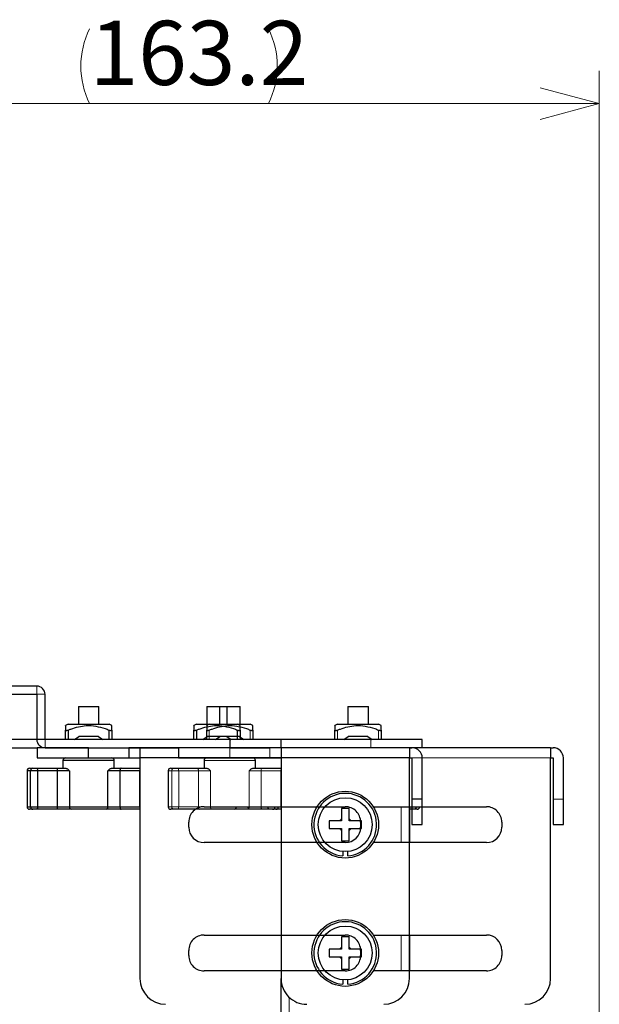
# Model space of a CAD drawing. Units: millimetres. Extents: x 0 to 4217, y 0 to 1485.
# Drawn here: x 1226 to 1339, y 1194 to 1386 of the extents above; entities that cross this region are included whole.
import ezdxf

# ---------------------------------------------------------------- set-up
doc = ezdxf.new("R2010")
doc.units = ezdxf.units.MM
doc.header["$LTSCALE"] = 5
doc.layers.add('外形線', color=7, linetype='Continuous', lineweight=25)
doc.styles.add('SLDTEXTSTYLE0', font='TXT', dxfattribs={"width": 0.7, "bigfont": 'bigfont'})
doc.dimstyles.new('SLDDIMSTYLE0', dxfattribs={"dimtxt": 12.5, "dimasz": 11.5, "dimexe": 0, "dimexo": 0.0625, "dimgap": 3.125, "dimtad": 2, "dimrnd": 1e-09, "dimzin": 12, "dimdsep": 46, "dimtxsty": 'SLDTEXTSTYLE0', "dimblk1": 'OPEN30', "dimblk2": 'OPEN30', "dimsah": 1, "dimcen": 0.09, "dimadec": 0, "dimazin": 3, "dimtfac": 1, "dimtofl": 0, "dimtmove": 0, "dimatfit": 3, "dimldrblk": 'OPEN30', "dimfxl": 1, "dimfrac": 2, "dimtolj": 1, "dimtzin": 12, "dimarcsym": 0})

# ---------------------------------------------------------------- blocks, each defined once
blk = doc.blocks.new('_Open30')
at = {"color": 0, "linetype": 'ByBlock', "lineweight": -2}
for p, q in [((-1, 0.267949), (0, 0)), ((0, 0), (-1, -0.267949)), ((0, 0), (-1, 0))]:
    blk.add_line(p, q, dxfattribs=at)
blk = doc.blocks.new('_D_17')
at = {"color": 7, "linetype": 'Continuous', "lineweight": 0, "transparency": 16777216}
for p, q in [((1175.86, 1250.26), (1175.86, 1375.8)), ((1339.06, 1102.62), (1339.06, 1375.8)), ((1339.06, 1369.45), (1175.86, 1369.45))]:
    blk.add_line(p, q, dxfattribs=at)
at = {"color": 7, "linetype": 'Continuous', "lineweight": 18, "transparency": 16777216}
for centre, start, end in [((1254.3, 1376.73), 153.4349, 206.5651), ((1260.04, 1376.73), 333.4349, 26.5651)]:
    blk.add_arc(centre, 16.27, start, end, dxfattribs=at)
at = {"color": 7, "linetype": 'Continuous', "lineweight": 18, "transparency": 16777216, "xscale": 11.5, "yscale": 11.5, "rotation": 180}
blk.add_blockref('_Open30', (1175.86, 1369.45), dxfattribs=at)
at = {"color": 7, "linetype": 'Continuous', "lineweight": 18, "transparency": 16777216, "xscale": 11.5, "yscale": 11.5}
blk.add_blockref('_Open30', (1339.06, 1369.45), dxfattribs=at)
at = {"color": 7, "linetype": 'Continuous', "lineweight": 18, "transparency": 16777216, "insert": (1239.75, 1385.57), "char_height": 12.5, "attachment_point": 1, "style": 'SLDTEXTSTYLE0'}
blk.add_mtext('163.2', dxfattribs=at)

msp = doc.modelspace()

# ---------------------------------------------------------------- linework, layer by layer
at = {"color": 1, "linetype": 'Continuous', "lineweight": 18}
for p, q in [((1229.456, 1254.354), (1229.456, 1255.954)), ((1231.056, 1254.354), (1229.456, 1254.354)), ((1263.056, 1247.387), (1263.056, 1245.554)), ((1271.056, 1245.554), (1271.056, 1247.387)), ((1288.056, 1247.387), (1288.056, 1245.554)), ((1296.056, 1245.554), (1296.056, 1247.387)), ((1231.056, 1245.554), (1229.456, 1245.554)), ((1231.056, 1245.554), (1231.056, 1243.954)), ((1294.556, 1245.554), (1294.556, 1243.954)), ((1267.056, 1241.954), (1267.056, 1243.954)), ((1274.877, 1243.954), (1274.877, 1241.954)), ((1267.056, 1241.454), (1262.056, 1241.454)), ((1272.056, 1241.454), (1267.056, 1241.454)), ((1329.556, 1241.954), (1277.056, 1241.954)), ((1255.738, 1239.454), (1255.056, 1239.454)), ((1257.098, 1239.454), (1255.738, 1239.454)), ((1255.738, 1232.454), (1255.738, 1239.454)), ((1257.098, 1239.454), (1257.098, 1232.454)), ((1260.958, 1239.454), (1257.098, 1239.454)), ((1260.958, 1232.454), (1260.958, 1239.454)), ((1263.295, 1239.454), (1260.958, 1239.454)), ((1263.295, 1239.454), (1263.295, 1232.454)), ((1270.817, 1232.454), (1270.817, 1239.454)), ((1273.154, 1239.454), (1270.817, 1239.454)), ((1277.014, 1239.454), (1273.154, 1239.454)), ((1273.154, 1239.454), (1273.154, 1232.454)), ((1277.014, 1232.454), (1277.014, 1239.454)), ((1277.056, 1239.454), (1277.014, 1239.454)), ((1332.056, 1233.954), (1330.056, 1233.954)), ((1255.056, 1232.454), (1255.738, 1232.454)), ((1255.738, 1232.454), (1257.098, 1232.454)), ((1257.098, 1232.454), (1260.958, 1232.454)), ((1260.958, 1232.454), (1263.295, 1232.454)), ((1263.295, 1232.454), (1270.817, 1232.454)), ((1270.817, 1232.454), (1273.154, 1232.454)), ((1273.154, 1232.454), (1277.014, 1232.454)), ((1277.014, 1232.454), (1277.056, 1232.454)), ((1300.456, 1232.454), (1300.456, 1225.454)), ((1300.456, 1207.454), (1300.456, 1200.454)), ((1278.656, 1191.454), (1278.656, 1195.288))]:
    msp.add_line(p, q, dxfattribs=at)
at = {"color": 1, "linetype": 'Continuous', "lineweight": 18, "flags": 128}
for points in [[(1256.889, 1239.954), (1256.93, 1239.944), (1256.969, 1239.916), (1257.005, 1239.869), (1257.037, 1239.807), (1257.063, 1239.731), (1257.082, 1239.645), (1257.094, 1239.551), (1257.098, 1239.454)], [(1260.75, 1239.954), (1260.79, 1239.944), (1260.829, 1239.916), (1260.865, 1239.869), (1260.897, 1239.807), (1260.923, 1239.731), (1260.942, 1239.645), (1260.954, 1239.551), (1260.958, 1239.454)], [(1273.362, 1239.954), (1273.322, 1239.944), (1273.283, 1239.916), (1273.247, 1239.869), (1273.215, 1239.807), (1273.189, 1239.731), (1273.17, 1239.645), (1273.158, 1239.551), (1273.154, 1239.454)], [(1257.098, 1232.454), (1257.094, 1232.356), (1257.082, 1232.262), (1257.063, 1232.176), (1257.037, 1232.1), (1257.005, 1232.038), (1256.969, 1231.992), (1256.93, 1231.963), (1256.889, 1231.954)], [(1260.958, 1232.454), (1260.954, 1232.356), (1260.942, 1232.262), (1260.923, 1232.176), (1260.897, 1232.1), (1260.865, 1232.038), (1260.829, 1231.992), (1260.79, 1231.963), (1260.75, 1231.954)], [(1273.154, 1232.454), (1273.158, 1232.356), (1273.17, 1232.262), (1273.189, 1232.176), (1273.215, 1232.1), (1273.247, 1232.038), (1273.283, 1231.992), (1273.322, 1231.963), (1273.362, 1231.954)]]:
    msp.add_lwpolyline(points, dxfattribs=at)
at = {"color": 1, "linetype": 'Continuous', "lineweight": 18}
for centre, radius, start, end in [((1256.224, 1239.467), 0.486, 91.72738, 181.62574), ((1278.019, 1239.467), 1.005, 163.40884, 180.75948), ((1256.224, 1232.44), 0.486, 178.37414, 268.27614), ((1263.744, 1232.399), 0.452, 173.09433, 260.80159), ((1270.368, 1232.399), 0.452, 279.19901, 6.90508), ((1278.018, 1232.44), 1.004, 179.23493, 196.5983), ((1302.302, 1232.19), 0.249, 188.35623, 251.3003), ((1302.888, 1232.44), 0.486, 271.72408, 1.62518), ((1289.556, 1228.954), 1.35, 123.75006, 146.25051), ((1289.556, 1228.954), 1.35, 33.7504, 56.2496), ((1289.556, 1228.954), 1.35, 213.74949, 236.24994), ((1289.556, 1228.954), 1.35, 303.7504, 326.2496), ((1289.556, 1203.954), 1.35, 123.75006, 146.25051), ((1289.556, 1203.954), 1.35, 33.7504, 56.2496), ((1289.556, 1203.954), 1.35, 213.74949, 236.24994), ((1289.556, 1203.954), 1.35, 303.7504, 326.2496)]:
    msp.add_arc(centre, radius, start, end, dxfattribs=at)
at = {"layer": '外形線', "linetype": 'Continuous', "lineweight": 25}
for p, q in [((1229.456, 1255.954), (1218.856, 1255.954)), ((1218.856, 1254.354), (1229.456, 1254.354)), ((1229.456, 1254.354), (1229.456, 1245.554)), ((1231.056, 1245.554), (1231.056, 1254.354)), ((1237.556, 1251.954), (1237.556, 1248.554)), ((1237.556, 1251.954), (1241.556, 1251.954)), ((1241.556, 1248.554), (1241.556, 1251.954)), ((1262.556, 1251.954), (1262.556, 1248.554)), ((1262.556, 1251.954), (1264.556, 1251.954)), ((1264.556, 1251.954), (1266.556, 1251.954)), ((1265.056, 1251.954), (1265.056, 1248.554)), ((1265.056, 1251.954), (1269.056, 1251.954)), ((1266.556, 1248.554), (1266.556, 1251.954)), ((1269.056, 1248.554), (1269.056, 1251.954)), ((1290.056, 1251.954), (1290.056, 1248.554)), ((1290.056, 1251.954), (1292.056, 1251.954)), ((1292.056, 1251.954), (1294.056, 1251.954)), ((1294.056, 1248.554), (1294.056, 1251.954)), ((1235.556, 1248.554), (1235.056, 1248.265)), ((1235.056, 1245.554), (1235.056, 1247.387)), ((1235.556, 1248.554), (1243.556, 1248.554)), ((1235.556, 1247.387), (1235.556, 1245.554)), ((1244.056, 1248.265), (1243.556, 1248.554)), ((1243.556, 1245.554), (1243.556, 1247.387)), ((1244.056, 1247.387), (1244.056, 1248.251)), ((1244.056, 1247.387), (1244.056, 1245.554)), ((1260.556, 1248.554), (1260.056, 1248.265)), ((1260.056, 1245.554), (1260.056, 1247.387)), ((1260.556, 1248.554), (1268.556, 1248.554)), ((1260.556, 1247.387), (1260.556, 1245.554)), ((1263.056, 1248.554), (1262.556, 1248.265)), ((1262.556, 1245.554), (1262.556, 1247.387)), ((1263.056, 1248.554), (1271.056, 1248.554)), ((1269.056, 1248.265), (1268.556, 1248.554)), ((1268.556, 1245.554), (1268.556, 1247.387)), ((1269.056, 1247.387), (1269.056, 1248.251)), ((1269.056, 1247.387), (1269.056, 1245.554)), ((1271.556, 1248.265), (1271.056, 1248.554)), ((1271.556, 1247.387), (1271.556, 1248.251)), ((1271.556, 1247.387), (1271.556, 1245.554)), ((1288.056, 1248.554), (1287.556, 1248.265)), ((1287.556, 1245.554), (1287.556, 1247.387)), ((1288.056, 1248.554), (1296.056, 1248.554)), ((1296.556, 1248.265), (1296.056, 1248.554)), ((1296.556, 1247.387), (1296.556, 1248.251)), ((1296.556, 1247.387), (1296.556, 1245.554)), ((1267.056, 1245.554), (1203.556, 1245.554)), ((1294.556, 1245.554), (1231.056, 1245.554)), ((1236.798, 1245.554), (1237.646, 1246.154)), ((1241.466, 1246.154), (1237.646, 1246.154)), ((1241.466, 1246.154), (1242.314, 1245.554)), ((1261.798, 1245.554), (1262.646, 1246.154)), ((1266.466, 1246.154), (1262.646, 1246.154)), ((1264.298, 1245.554), (1265.146, 1246.154)), ((1268.966, 1246.154), (1265.146, 1246.154)), ((1266.466, 1246.154), (1267.314, 1245.554)), ((1267.056, 1245.554), (1267.056, 1243.954)), ((1277.056, 1245.554), (1267.056, 1245.554)), ((1268.966, 1246.154), (1269.814, 1245.554)), ((1277.056, 1243.954), (1277.056, 1245.554)), ((1289.298, 1245.554), (1290.146, 1246.154)), ((1293.966, 1246.154), (1290.146, 1246.154)), ((1293.966, 1246.154), (1294.814, 1245.554)), ((1304.556, 1245.554), (1294.556, 1245.554)), ((1304.556, 1243.954), (1304.556, 1245.554)), ((1203.556, 1243.954), (1229.556, 1243.954)), ((1229.556, 1243.954), (1229.556, 1241.954)), ((1239.556, 1243.954), (1229.556, 1243.954)), ((1231.056, 1243.954), (1257.056, 1243.954)), ((1239.556, 1241.954), (1239.556, 1243.954)), ((1239.556, 1243.954), (1247.377, 1243.954)), ((1247.377, 1243.954), (1247.377, 1241.954)), ((1249.556, 1243.954), (1247.377, 1243.954)), ((1302.056, 1243.954), (1249.556, 1243.954)), ((1249.556, 1243.954), (1249.556, 1241.954)), ((1257.056, 1243.954), (1257.056, 1241.954)), ((1267.056, 1243.954), (1257.056, 1243.954)), ((1267.056, 1243.954), (1274.877, 1243.954)), ((1277.056, 1243.954), (1274.877, 1243.954)), ((1329.556, 1243.954), (1277.056, 1243.954)), ((1277.056, 1243.954), (1277.056, 1241.954)), ((1302.056, 1243.954), (1302.056, 1241.954)), ((1302.056, 1243.954), (1302.556, 1243.954)), ((1329.556, 1243.954), (1329.556, 1241.954)), ((1329.556, 1243.954), (1330.056, 1243.954)), ((1229.556, 1241.954), (1239.556, 1241.954)), ((1234.556, 1241.454), (1234.556, 1239.954)), ((1239.556, 1241.454), (1234.556, 1241.454)), ((1239.556, 1241.954), (1247.377, 1241.954)), ((1244.556, 1241.454), (1239.556, 1241.454)), ((1244.556, 1239.954), (1244.556, 1241.454)), ((1247.377, 1241.954), (1249.556, 1241.954)), ((1249.556, 1241.954), (1249.556, 1198.954)), ((1302.056, 1241.954), (1249.556, 1241.954)), ((1257.056, 1241.954), (1267.056, 1241.954)), ((1262.056, 1241.454), (1262.056, 1239.954)), ((1267.056, 1241.954), (1274.877, 1241.954)), ((1272.056, 1239.954), (1272.056, 1241.454)), ((1274.877, 1241.954), (1277.056, 1241.954)), ((1277.056, 1241.954), (1277.056, 1198.954)), ((1302.056, 1198.954), (1302.056, 1241.954)), ((1302.056, 1241.954), (1302.556, 1241.954)), ((1302.556, 1241.954), (1302.556, 1233.954)), ((1304.556, 1233.954), (1304.556, 1241.954)), ((1329.556, 1198.954), (1329.556, 1241.954)), ((1329.556, 1241.954), (1330.056, 1241.954)), ((1330.056, 1241.954), (1330.056, 1233.954)), ((1332.056, 1233.954), (1332.056, 1241.954)), ((1227.556, 1239.454), (1227.556, 1232.454)), ((1228.238, 1239.454), (1227.556, 1239.454)), ((1228.056, 1239.954), (1228.71, 1239.954)), ((1228.238, 1232.454), (1228.238, 1239.454)), ((1229.598, 1239.454), (1228.238, 1239.454)), ((1228.71, 1239.954), (1229.389, 1239.954)), ((1229.389, 1239.954), (1233.25, 1239.954)), ((1229.598, 1239.454), (1229.598, 1232.454)), ((1233.458, 1239.454), (1229.598, 1239.454)), ((1233.25, 1239.954), (1235.088, 1239.954)), ((1233.458, 1232.454), (1233.458, 1239.454)), ((1235.795, 1239.454), (1233.458, 1239.454)), ((1235.795, 1239.454), (1235.795, 1232.454)), ((1243.317, 1232.454), (1243.317, 1239.454)), ((1245.654, 1239.454), (1243.317, 1239.454)), ((1244.024, 1239.954), (1245.862, 1239.954)), ((1249.514, 1239.454), (1245.654, 1239.454)), ((1245.654, 1239.454), (1245.654, 1232.454)), ((1245.862, 1239.954), (1249.556, 1239.954)), ((1249.514, 1232.454), (1249.514, 1239.454)), ((1249.556, 1239.454), (1249.514, 1239.454)), ((1255.056, 1239.454), (1255.056, 1232.454)), ((1255.556, 1239.954), (1256.21, 1239.954)), ((1256.21, 1239.954), (1256.889, 1239.954)), ((1256.889, 1239.954), (1260.75, 1239.954)), ((1260.75, 1239.954), (1262.588, 1239.954)), ((1271.524, 1239.954), (1273.362, 1239.954)), ((1273.362, 1239.954), (1277.056, 1239.954)), ((1304.556, 1233.954), (1302.556, 1233.954)), ((1302.556, 1233.954), (1302.556, 1228.954)), ((1304.556, 1228.954), (1304.556, 1233.954)), ((1330.056, 1233.954), (1330.056, 1228.954)), ((1332.056, 1228.954), (1332.056, 1233.954)), ((1227.556, 1232.454), (1228.238, 1232.454)), ((1228.71, 1231.954), (1228.056, 1231.954)), ((1228.238, 1232.454), (1229.598, 1232.454)), ((1229.389, 1231.954), (1228.71, 1231.954)), ((1233.25, 1231.954), (1229.389, 1231.954)), ((1229.598, 1232.454), (1233.458, 1232.454)), ((1236.171, 1231.954), (1233.25, 1231.954)), ((1233.458, 1232.454), (1235.795, 1232.454)), ((1235.795, 1232.454), (1243.317, 1232.454)), ((1242.941, 1231.954), (1236.171, 1231.954)), ((1245.862, 1231.954), (1242.941, 1231.954)), ((1243.317, 1232.454), (1245.654, 1232.454)), ((1245.654, 1232.454), (1249.514, 1232.454)), ((1249.556, 1231.954), (1245.862, 1231.954)), ((1249.514, 1232.454), (1249.556, 1232.454)), ((1256.21, 1231.954), (1255.556, 1231.954)), ((1256.889, 1231.954), (1256.21, 1231.954)), ((1260.75, 1231.954), (1256.889, 1231.954)), ((1261.171, 1231.954), (1260.398, 1231.954)), ((1263.671, 1231.954), (1260.75, 1231.954)), ((1267.941, 1231.954), (1261.171, 1231.954)), ((1262.056, 1232.454), (1289.556, 1232.454)), ((1270.441, 1231.954), (1263.671, 1231.954)), ((1270.862, 1231.954), (1267.941, 1231.954)), ((1273.362, 1231.954), (1270.441, 1231.954)), ((1274.723, 1231.954), (1270.862, 1231.954)), ((1277.056, 1231.954), (1273.362, 1231.954)), ((1275.403, 1231.954), (1274.723, 1231.954)), ((1276.056, 1231.954), (1275.403, 1231.954)), ((1290.306, 1232.104), (1288.806, 1232.104)), ((1288.806, 1232.104), (1288.806, 1230.076)), ((1290.306, 1230.076), (1290.306, 1232.104)), ((1295.033, 1232.454), (1317.056, 1232.454)), ((1302.056, 1232.454), (1302.056, 1225.454)), ((1302.223, 1231.954), (1302.056, 1231.954)), ((1302.903, 1231.954), (1302.223, 1231.954)), ((1303.556, 1231.954), (1302.903, 1231.954)), ((1288.434, 1229.704), (1286.406, 1229.704)), ((1286.406, 1229.704), (1286.406, 1228.204)), ((1288.806, 1229.704), (1288.434, 1229.704)), ((1288.806, 1230.076), (1288.806, 1229.704)), ((1290.306, 1229.704), (1290.306, 1230.076)), ((1290.679, 1229.704), (1290.306, 1229.704)), ((1292.706, 1229.704), (1290.679, 1229.704)), ((1292.706, 1228.204), (1292.706, 1229.704)), ((1259.056, 1228.454), (1259.056, 1229.454)), ((1286.406, 1228.204), (1288.434, 1228.204)), ((1288.434, 1228.204), (1288.806, 1228.204)), ((1288.806, 1228.204), (1288.806, 1227.831)), ((1288.806, 1227.831), (1288.806, 1225.804)), ((1290.306, 1227.831), (1290.306, 1228.204)), ((1290.306, 1228.204), (1290.679, 1228.204)), ((1290.306, 1225.804), (1290.306, 1227.831)), ((1290.679, 1228.204), (1292.706, 1228.204)), ((1292.556, 1229.454), (1292.556, 1228.454)), ((1302.556, 1228.954), (1304.556, 1228.954)), ((1320.056, 1229.454), (1320.056, 1228.454)), ((1330.056, 1228.954), (1332.056, 1228.954)), ((1289.556, 1225.454), (1262.056, 1225.454)), ((1288.806, 1225.804), (1290.306, 1225.804)), ((1317.056, 1225.454), (1295.033, 1225.454)), ((1289.056, 1223.728), (1289.056, 1222.874)), ((1290.056, 1222.874), (1290.056, 1223.728)), ((1262.056, 1207.454), (1289.556, 1207.454)), ((1290.306, 1207.104), (1288.806, 1207.104)), ((1288.806, 1207.104), (1288.806, 1205.076)), ((1290.306, 1205.076), (1290.306, 1207.104)), ((1295.033, 1207.454), (1317.056, 1207.454)), ((1302.056, 1207.454), (1302.056, 1200.454)), ((1288.806, 1205.076), (1288.806, 1204.704)), ((1290.306, 1204.704), (1290.306, 1205.076)), ((1259.056, 1203.454), (1259.056, 1204.454)), ((1288.434, 1204.704), (1286.406, 1204.704)), ((1286.406, 1204.704), (1286.406, 1203.204)), ((1286.406, 1203.204), (1288.434, 1203.204)), ((1288.806, 1204.704), (1288.434, 1204.704)), ((1288.434, 1203.204), (1288.806, 1203.204)), ((1288.806, 1203.204), (1288.806, 1202.831)), ((1288.806, 1202.831), (1288.806, 1200.804)), ((1290.679, 1204.704), (1290.306, 1204.704)), ((1290.306, 1202.831), (1290.306, 1203.204)), ((1290.306, 1203.204), (1290.679, 1203.204)), ((1290.306, 1200.804), (1290.306, 1202.831)), ((1292.706, 1204.704), (1290.679, 1204.704)), ((1290.679, 1203.204), (1292.706, 1203.204)), ((1292.556, 1204.454), (1292.556, 1203.454)), ((1292.706, 1203.204), (1292.706, 1204.704)), ((1320.056, 1204.454), (1320.056, 1203.454)), ((1289.556, 1200.454), (1262.056, 1200.454)), ((1288.806, 1200.804), (1290.306, 1200.804)), ((1317.056, 1200.454), (1295.033, 1200.454)), ((1277.056, 1191.454), (1277.056, 1198.954)), ((1289.056, 1198.728), (1289.056, 1197.874)), ((1290.056, 1197.874), (1290.056, 1198.728))]:
    msp.add_line(p, q, dxfattribs=at)
at = {"layer": '外形線', "linetype": 'Continuous', "lineweight": 25, "flags": 128}
for points in [[(1229.389, 1239.954), (1229.43, 1239.944), (1229.469, 1239.916), (1229.505, 1239.869), (1229.537, 1239.807), (1229.563, 1239.731), (1229.582, 1239.645), (1229.594, 1239.551), (1229.598, 1239.454)], [(1233.25, 1239.954), (1233.29, 1239.944), (1233.329, 1239.916), (1233.365, 1239.869), (1233.397, 1239.807), (1233.423, 1239.731), (1233.442, 1239.645), (1233.454, 1239.551), (1233.458, 1239.454)], [(1245.862, 1239.954), (1245.822, 1239.944), (1245.783, 1239.916), (1245.747, 1239.869), (1245.715, 1239.807), (1245.689, 1239.731), (1245.67, 1239.645), (1245.658, 1239.551), (1245.654, 1239.454)], [(1229.598, 1232.454), (1229.594, 1232.356), (1229.582, 1232.262), (1229.563, 1232.176), (1229.537, 1232.1), (1229.505, 1232.038), (1229.469, 1231.992), (1229.43, 1231.963), (1229.389, 1231.954)], [(1233.458, 1232.454), (1233.454, 1232.356), (1233.442, 1232.262), (1233.423, 1232.176), (1233.397, 1232.1), (1233.365, 1232.038), (1233.329, 1231.992), (1233.29, 1231.963), (1233.25, 1231.954)], [(1245.654, 1232.454), (1245.658, 1232.356), (1245.67, 1232.262), (1245.689, 1232.176), (1245.715, 1232.1), (1245.747, 1232.038), (1245.783, 1231.992), (1245.822, 1231.963), (1245.862, 1231.954)], [(1270.862, 1231.954), (1270.822, 1231.963), (1270.783, 1231.992), (1270.747, 1232.038), (1270.715, 1232.1), (1270.689, 1232.176), (1270.67, 1232.262), (1270.658, 1232.356), (1270.654, 1232.454)], [(1274.723, 1231.954), (1274.682, 1231.963), (1274.643, 1231.992), (1274.607, 1232.038), (1274.575, 1232.1), (1274.549, 1232.176), (1274.53, 1232.262), (1274.518, 1232.356), (1274.514, 1232.454)]]:
    msp.add_lwpolyline(points, dxfattribs=at)
at = {"layer": '外形線', "linetype": 'Continuous', "lineweight": 25}
for centre, radius in [((1289.556, 1228.954), 6.5), ((1289.556, 1228.954), 5.25), ((1289.556, 1203.954), 6.5), ((1289.556, 1203.954), 5.25)]:
    msp.add_circle(centre, radius, dxfattribs=at)
for centre, radius, start, end in [((1229.456, 1254.354), 1.6, 359.99888, 90.00112), ((1231.056, 1245.554), 1.6, 180.0007, 269.9993), ((1302.556, 1241.954), 2, 0, 90.00032), ((1330.056, 1241.954), 2, 359.99885, 90.00105), ((1235.056, 1241.454), 0.5, 90.00037, 180.00092), ((1244.056, 1241.454), 0.5, 359.99945, 89.99948), ((1262.556, 1241.454), 0.5, 89.99921, 179.99994), ((1271.556, 1241.454), 0.5, 0.00152, 89.99933), ((1228.056, 1239.454), 0.5, 90.00067, 180.00019), ((1228.724, 1239.467), 0.486, 91.72412, 181.62685), ((1250.52, 1239.467), 1.005, 163.41198, 180.75564), ((1255.556, 1239.454), 0.5, 89.99921, 180.00335), ((1289.556, 1228.954), 6.1, 274.70165, 265.29835), ((1228.056, 1232.454), 0.5, 180.00152, 269.99933), ((1228.724, 1232.44), 0.486, 178.37482, 268.27592), ((1236.244, 1232.399), 0.452, 173.09469, 260.80068), ((1242.868, 1232.399), 0.452, 279.19939, 6.90497), ((1250.52, 1232.44), 1.005, 179.24512, 196.58804), ((1255.556, 1232.454), 0.5, 180.00006, 270.00079), ((1262.056, 1229.454), 3, 89.99991, 179.99993), ((1261.203, 1232.332), 0.38, 200.40283, 265.18714), ((1267.868, 1232.399), 0.452, 279.19915, 6.90521), ((1275.388, 1232.44), 0.486, 271.7241, 1.62534), ((1276.056, 1232.454), 0.5, 270.00041, 359.99884), ((1289.556, 1229.454), 3, 0.00004, 90.00014), ((1303.556, 1232.454), 0.5, 270.00067, 359.99848), ((1317.056, 1229.454), 3, 359.99962, 90.00053), ((1262.056, 1228.454), 3, 180.00027, 269.9996), ((1289.556, 1228.454), 3, 270.00035, 359.99976), ((1317.056, 1228.454), 3, 270.00045, 359.99998), ((1289.556, 1203.954), 6.1, 274.70164, 265.29836), ((1262.056, 1204.454), 3, 89.99991, 180.00021), ((1289.556, 1204.454), 3, 359.99976, 90.00014), ((1317.056, 1204.454), 3, 0.00002, 89.99955), ((1262.056, 1203.454), 3, 180.00007, 270.00009), ((1289.556, 1203.454), 3, 269.99986, 359.99996), ((1317.056, 1203.454), 3, 269.99996, 0.00018), ((1254.556, 1198.954), 5, 180.00015, 269.9999), ((1282.056, 1198.954), 5, 179.99993, 269.99994), ((1297.056, 1198.954), 5, 270.00012, 359.99982), ((1324.556, 1198.954), 5, 270.00014, 359.99999)]:
    msp.add_arc(centre, radius, start, end, dxfattribs=at)
for points, knots in [([(1235.056, 1248.223), (1235.056, 1248.233), (1235.056, 1248.475), (1235.056, 1247.693), (1235.056, 1247.445), (1235.056, 1247.387)], [0, 0, 0, 0, 0.0315308, 0.7755436, 1, 1, 1, 1]), ([(1235.056, 1247.387), (1235.062, 1247.368), (1235.077, 1247.323), (1235.169, 1247.306), (1235.273, 1247.31), (1235.41, 1247.336), (1235.504, 1247.369), (1235.556, 1247.387)], [0, 0, 0, 0, 0.1017508, 0.2479413, 0.4507154, 0.6946001, 1, 1, 1, 1]), ([(1235.556, 1247.387), (1235.737, 1247.455), (1236.873, 1247.88), (1238.687, 1248.359), (1240.978, 1248.193), (1242.457, 1247.795), (1243.301, 1247.482), (1243.556, 1247.387)], [0, 0, 0, 0, 0.0705298, 0.4430862, 0.6714296, 0.9008411, 1, 1, 1, 1]), ([(1243.556, 1247.387), (1243.607, 1247.369), (1243.705, 1247.335), (1243.844, 1247.309), (1243.949, 1247.307), (1244.035, 1247.325), (1244.05, 1247.368), (1244.056, 1247.387)], [0, 0, 0, 0, 0.2987477, 0.5685825, 0.7661334, 0.895832, 1, 1, 1, 1]), ([(1260.056, 1248.223), (1260.056, 1248.233), (1260.056, 1248.475), (1260.056, 1247.693), (1260.056, 1247.445), (1260.056, 1247.387)], [0, 0, 0, 0, 0.0315308, 0.7755436, 1, 1, 1, 1]), ([(1260.056, 1247.387), (1260.062, 1247.368), (1260.077, 1247.323), (1260.169, 1247.306), (1260.273, 1247.31), (1260.41, 1247.336), (1260.504, 1247.369), (1260.556, 1247.387)], [0, 0, 0, 0, 0.101751, 0.2479385, 0.4507146, 0.6945964, 1, 1, 1, 1]), ([(1260.556, 1247.387), (1260.737, 1247.455), (1261.873, 1247.88), (1263.687, 1248.359), (1265.978, 1248.193), (1267.457, 1247.795), (1268.301, 1247.482), (1268.556, 1247.387)], [0, 0, 0, 0, 0.0705297, 0.4430862, 0.6714296, 0.9008409, 1, 1, 1, 1]), ([(1262.556, 1248.223), (1262.556, 1248.233), (1262.556, 1248.475), (1262.556, 1247.693), (1262.556, 1247.445), (1262.556, 1247.387)], [0, 0, 0, 0, 0.0315297, 0.7755511, 1, 1, 1, 1]), ([(1262.556, 1247.387), (1262.562, 1247.368), (1262.577, 1247.323), (1262.669, 1247.306), (1262.773, 1247.31), (1262.91, 1247.336), (1263.004, 1247.369), (1263.056, 1247.387)], [0, 0, 0, 0, 0.1017309, 0.247915, 0.4507126, 0.6945948, 1, 1, 1, 1]), ([(1263.056, 1247.387), (1263.237, 1247.455), (1264.373, 1247.88), (1266.187, 1248.359), (1268.478, 1248.193), (1269.957, 1247.795), (1270.801, 1247.482), (1271.056, 1247.387)], [0, 0, 0, 0, 0.0705301, 0.4430862, 0.67143, 0.9008406, 1, 1, 1, 1]), ([(1268.556, 1247.387), (1268.607, 1247.369), (1268.705, 1247.335), (1268.844, 1247.309), (1268.949, 1247.307), (1269.035, 1247.325), (1269.05, 1247.368), (1269.056, 1247.387)], [0, 0, 0, 0, 0.298747, 0.568584, 0.7661346, 0.8958316, 1, 1, 1, 1]), ([(1271.056, 1247.387), (1271.107, 1247.369), (1271.205, 1247.335), (1271.344, 1247.309), (1271.449, 1247.307), (1271.535, 1247.325), (1271.549, 1247.368), (1271.556, 1247.387)], [0, 0, 0, 0, 0.2987557, 0.5686028, 0.7661533, 0.8958529, 1, 1, 1, 1]), ([(1287.556, 1248.223), (1287.556, 1248.233), (1287.556, 1248.475), (1287.556, 1247.693), (1287.556, 1247.445), (1287.556, 1247.387)], [0, 0, 0, 0, 0.0315297, 0.7755511, 1, 1, 1, 1]), ([(1287.556, 1247.387), (1287.562, 1247.368), (1287.577, 1247.323), (1287.669, 1247.306), (1287.773, 1247.31), (1287.91, 1247.336), (1288.004, 1247.369), (1288.056, 1247.387)], [0, 0, 0, 0, 0.1017303, 0.2479201, 0.4507022, 0.6945964, 1, 1, 1, 1]), ([(1288.056, 1247.387), (1288.237, 1247.455), (1289.373, 1247.88), (1291.187, 1248.359), (1293.478, 1248.193), (1294.957, 1247.795), (1295.801, 1247.482), (1296.056, 1247.387)], [0, 0, 0, 0, 0.0705297, 0.4430862, 0.6714296, 0.9008406, 1, 1, 1, 1]), ([(1296.056, 1247.387), (1296.107, 1247.369), (1296.205, 1247.335), (1296.344, 1247.309), (1296.449, 1247.307), (1296.535, 1247.325), (1296.549, 1247.368), (1296.556, 1247.387)], [0, 0, 0, 0, 0.2987492, 0.5685963, 0.7661468, 0.8958529, 1, 1, 1, 1]), ([(1235.088, 1239.954), (1235.152, 1239.935), (1235.434, 1239.854), (1235.626, 1239.606), (1235.794, 1239.455), (1235.795, 1239.454)], [0, 0, 0, 0, 0.2263314, 0.9934258, 1, 1, 1, 1]), ([(1243.317, 1239.454), (1243.318, 1239.455), (1243.486, 1239.606), (1243.678, 1239.854), (1243.96, 1239.935), (1244.024, 1239.954)], [0, 0, 0, 0, 0.0065742, 0.7736686, 1, 1, 1, 1]), ([(1262.588, 1239.954), (1262.652, 1239.935), (1262.934, 1239.854), (1263.126, 1239.606), (1263.294, 1239.455), (1263.295, 1239.454)], [0, 0, 0, 0, 0.2263392, 0.9934372, 1, 1, 1, 1]), ([(1270.817, 1239.454), (1270.818, 1239.455), (1270.986, 1239.606), (1271.178, 1239.854), (1271.46, 1239.935), (1271.524, 1239.954)], [0, 0, 0, 0, 0.0065628, 0.7736612, 1, 1, 1, 1])]:
    msp.add_open_spline(points, degree=3, knots=knots, dxfattribs=at)

# ---------------------------------------------------------------- dimensions: what is measured, and where the dimension line sits
at = {"color": 7, "linetype": 'Continuous', "lineweight": 18}
dim = msp.add_linear_dim(base=(1175.856, 1369.454), p1=(1339.056, 1096.274), p2=(1175.856, 1243.913), text='(<>)', dimstyle='SLDDIMSTYLE0', dxfattribs=at)
dim.commit()
dim.dimension.update_dxf_attribs({"geometry": '_D_17', "text_midpoint": (1257.169, 1369.454), "dimtype": 160})

doc.saveas('drawing.dxf')
